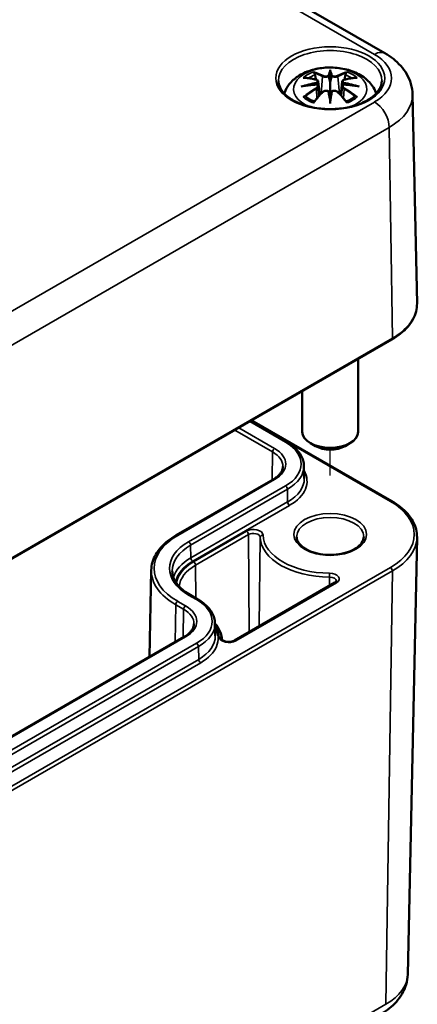
# Model space of a CAD drawing. Units: millimetres. Extents: x 0 to 420, y 0 to 297.
# Drawn here: x 186 to 201, y 34 to 69 of the extents above; entities that cross this region are included whole.
import ezdxf

# ---------------------------------------------------------------- set-up
doc = ezdxf.new("R2010")
doc.units = ezdxf.units.MM
for name, color, linetype, lineweight in [('Positionsveränderungspfad (ISO)', 7, 'Continuous', 25), ('Sichtbar (ISO)', 7, 'Continuous', 50), ('Sichtbar schmal (ISO)', 7, 'Continuous', 35)]:
    doc.layers.add(name, color=color, linetype=linetype, lineweight=lineweight)

msp = doc.modelspace()

# ---------------------------------------------------------------- linework, layer by layer
at = {"layer": 'Positionsveränderungspfad (ISO)'}
msp.add_line((197.565, 52.821), (197.565, 53.749), dxfattribs=at)
at = {"layer": 'Sichtbar (ISO)'}
for p, q in [((161.233, 90.038), (199.523, 67.932)), ((197.565, 67.261), (197.565, 66.9)), ((197.135, 66.922), (197.188, 66.43)), ((197.135, 66.751), (197.172, 66.412)), ((197.994, 66.922), (197.942, 66.43)), ((197.994, 66.751), (197.958, 66.412)), ((197.565, 66.273), (197.565, 66.337)), ((200.509, 66.461), (200.669, 58.981)), ((175.623, 43.747), (199.77, 57.689)), ((198.565, 56.993), (198.565, 54.386)), ((196.565, 55.838), (196.565, 54.386)), ((194.715, 54.77), (196.016, 54.019)), ((194.757, 54.795), (199.77, 51.9)), ((197.035, 53.876), (196.858, 53.978)), ((198.095, 53.876), (198.272, 53.978)), ((196.626, 53.167), (196.636, 52.715)), ((195.525, 52.682), (192.061, 50.682)), ((200.335, 34.965), (200.669, 50.608)), ((191.165, 49.439), (191.098, 46.329)), ((197.734, 48.987), (194.138, 46.911)), ((192.551, 48.549), (192.834, 48.385)), ((193.444, 47.533), (193.454, 47.081)), ((192.343, 47.048), (180.888, 40.435))]:
    msp.add_line(p, q, dxfattribs=at)
for centre, major_axis, ratio, start_param, end_param in [((197.481, 67.375), (-0.129, 0.618), 0.036814, 2.026405, 2.439082), ((197.649, 67.375), (-0.129, -0.618), 0.036814, 0.70251, 1.115188), ((196.987, 67.091), (0.011, -0.684), 0.166237, 1.145796, 1.219537), ((198.142, 67.091), (0.011, 0.684), 0.166237, 1.922055, 1.995797), ((197.481, 66.709), (0.131, -0.605), 0.006801, 0.908218, 1.320895), ((197.649, 66.709), (0.131, 0.605), 0.006801, 1.820698, 2.233375), ((197.565, 54.386), (1, 0), 0.57735, 3.141593, 6.283185), ((197.565, 54.182), (0.75, 0), 0.57735, 3.926991, 5.497787)]:
    msp.add_ellipse(centre, major_axis=major_axis, ratio=ratio, start_param=start_param, end_param=end_param, dxfattribs=at)
for points, knots in [([(199.523, 67.932), (199.628, 67.871), (199.728, 67.804), (199.917, 67.654), (200.006, 67.572), (200.167, 67.392), (200.24, 67.293), (200.364, 67.078), (200.415, 66.962), (200.486, 66.718), (200.506, 66.59), (200.509, 66.461)], [1.5707963, 1.5707963, 1.5707963, 1.5707963, 1.7254074, 1.7254074, 1.8800184, 1.8800184, 2.0346295, 2.0346295, 2.1892405, 2.1892405, 2.3438516, 2.3438516, 2.3438516, 2.3438516]), ([(195.921, 66.497), (195.922, 66.503), (195.924, 66.508), (195.968, 66.63), (196.03, 66.734), (196.191, 66.936), (196.295, 67.027), (196.547, 67.197), (196.701, 67.266), (197.035, 67.373), (197.217, 67.406), (197.584, 67.43), (197.768, 67.422), (198.128, 67.365), (198.304, 67.315), (198.635, 67.168), (198.791, 67.07), (199.037, 66.828), (199.134, 66.694), (199.2, 66.522), (199.205, 66.51), (199.209, 66.497)], [4.123515, 4.123515, 4.123515, 4.123515, 4.133136, 4.133136, 4.357122, 4.357122, 4.636026, 4.636026, 4.993797, 4.993797, 5.383142, 5.383142, 5.767473, 5.767473, 6.153925, 6.153925, 6.539044, 6.539044, 6.848534, 6.848534, 6.872059, 6.872059, 6.872059, 6.872059]), ([(197.565, 67.339), (197.565, 67.339), (197.565, 67.339), (197.565, 67.318), (197.565, 67.294), (197.565, 67.273), (197.565, 67.269), (197.565, 67.264), (197.565, 67.262), (197.565, 67.261)], [-0.02418649, -0.02418649, -0.02418649, -0.02418649, -0.02384234, -0.02384234, -0.00425843, -0.00425843, -0.00098565, -0.00098565, 0, 0, 0, 0]), ([(196.599, 67.055), (196.599, 67.055), (196.6, 67.055), (196.61, 67.057), (196.619, 67.057), (196.628, 67.057)], [-0.000213151, -0.000213151, -0.000213151, -0.000213151, 0, 0, 0.006020995, 0.006020995, 0.006020995, 0.006020995]), ([(196.628, 67.057), (196.656, 67.055), (196.685, 67.052), (196.742, 67.047), (196.77, 67.043), (196.828, 67.035), (196.857, 67.031), (196.915, 67.02), (196.945, 67.015), (197.003, 67.003), (197.033, 66.996), (197.063, 66.989)], [2.7936645, 2.7936645, 2.7936645, 2.7936645, 2.8281249, 2.8281249, 2.8625854, 2.8625854, 2.8970458, 2.8970458, 2.9315063, 2.9315063, 2.9659667, 2.9659667, 2.9659667, 2.9659667]), ([(196.992, 67.23), (196.991, 67.231), (196.99, 67.232), (196.986, 67.239), (196.983, 67.245), (196.976, 67.259), (196.974, 67.265), (196.972, 67.269), (196.971, 67.27), (196.971, 67.27)], [0.05525613, 0.05525613, 0.05525613, 0.05525613, 0.05672679, 0.05672679, 0.06404295, 0.06404295, 0.07427675, 0.07427675, 0.07452176, 0.07452176, 0.07452176, 0.07452176]), ([(196.992, 67.23), (196.993, 67.228), (196.994, 67.227), (197.001, 67.216), (197.008, 67.203), (197.016, 67.181), (197.019, 67.17), (197.022, 67.159)], [0.03721232, 0.03721232, 0.03721232, 0.03721232, 0.03823639, 0.03823639, 0.04585762, 0.04585762, 0.05210577, 0.05210577, 0.05210577, 0.05210577]), ([(197.063, 66.989), (197.07, 66.987), (197.077, 66.985), (197.09, 66.979), (197.097, 66.976), (197.108, 66.969), (197.114, 66.964), (197.123, 66.954), (197.127, 66.948), (197.133, 66.936), (197.135, 66.929), (197.135, 66.922)], [0.16533437, 0.16533437, 0.16533437, 0.16533437, 0.16998691, 0.16998691, 0.17463945, 0.17463945, 0.17929198, 0.17929198, 0.18394452, 0.18394452, 0.18859706, 0.18859706, 0.18859706, 0.18859706]), ([(197.517, 67.103), (197.516, 67.106), (197.515, 67.109), (197.512, 67.114), (197.51, 67.117), (197.506, 67.121), (197.503, 67.123), (197.498, 67.126), (197.496, 67.127), (197.493, 67.128), (197.493, 67.128), (197.493, 67.128)], [0, 0, 0, 0, 0.001839132, 0.001839132, 0.003776606, 0.003776606, 0.005601033, 0.005601033, 0.007464701, 0.007464701, 0.007505488, 0.007505488, 0.007505488, 0.007505488]), ([(197.613, 67.103), (197.613, 67.103), (197.613, 67.103), (197.613, 67.101), (197.613, 67.1), (197.612, 67.099)], [0.012532802, 0.012532802, 0.012532802, 0.012532802, 0.012775146, 0.012775146, 0.014086245, 0.014086245, 0.014086245, 0.014086245]), ([(197.637, 67.128), (197.637, 67.128), (197.637, 67.128), (197.634, 67.127), (197.632, 67.126), (197.626, 67.123), (197.624, 67.121), (197.62, 67.117), (197.618, 67.114), (197.615, 67.109), (197.614, 67.106), (197.613, 67.103)], [-0.000040907, -0.000040907, -0.000040907, -0.000040907, 0, 0, 0.001869145, 0.001869145, 0.003698934, 0.003698934, 0.005642101, 0.005642101, 0.007486638, 0.007486638, 0.007486638, 0.007486638]), ([(197.994, 66.922), (197.995, 66.929), (197.997, 66.936), (198.003, 66.948), (198.007, 66.954), (198.016, 66.964), (198.022, 66.969), (198.033, 66.976), (198.039, 66.979), (198.053, 66.985), (198.06, 66.987), (198.067, 66.989)], [0.14207168, 0.14207168, 0.14207168, 0.14207168, 0.14672422, 0.14672422, 0.15137675, 0.15137675, 0.15602929, 0.15602929, 0.16068183, 0.16068183, 0.16533437, 0.16533437, 0.16533437, 0.16533437]), ([(198.067, 66.989), (198.097, 66.996), (198.126, 67.003), (198.185, 67.015), (198.215, 67.02), (198.273, 67.031), (198.302, 67.035), (198.36, 67.043), (198.388, 67.047), (198.445, 67.052), (198.474, 67.055), (198.502, 67.057)], [3.3172186, 3.3172186, 3.3172186, 3.3172186, 3.351679, 3.351679, 3.3861395, 3.3861395, 3.4205999, 3.4205999, 3.4550604, 3.4550604, 3.4895209, 3.4895209, 3.4895209, 3.4895209]), ([(198.108, 67.159), (198.11, 67.17), (198.114, 67.181), (198.122, 67.203), (198.129, 67.216), (198.136, 67.227), (198.137, 67.228), (198.138, 67.23)], [0.0701982, 0.0701982, 0.0701982, 0.0701982, 0.07644635, 0.07644635, 0.08406758, 0.08406758, 0.08509165, 0.08509165, 0.08509165, 0.08509165]), ([(198.158, 67.27), (198.158, 67.27), (198.158, 67.269), (198.156, 67.265), (198.153, 67.258), (198.147, 67.244), (198.143, 67.237), (198.138, 67.23), (198.138, 67.23), (198.138, 67.23)], [-0.0002133, -0.0002133, -0.0002133, -0.0002133, 0, 0, 0.00914203, 0.00914203, 0.01622314, 0.01622314, 0.01656702, 0.01656702, 0.01656702, 0.01656702]), ([(198.502, 67.057), (198.511, 67.057), (198.52, 67.057), (198.53, 67.055), (198.53, 67.055), (198.531, 67.055)], [0.067360952, 0.067360952, 0.067360952, 0.067360952, 0.074277719, 0.074277719, 0.074522912, 0.074522912, 0.074522912, 0.074522912]), ([(199.413, 66.949), (199.411, 66.834), (199.373, 66.719), (199.229, 66.507), (199.13, 66.409), (198.883, 66.238), (198.736, 66.164), (198.409, 66.044), (198.227, 65.998), (197.847, 65.942), (197.648, 65.931), (197.253, 65.944), (197.058, 65.969), (196.693, 66.052), (196.522, 66.11), (196.224, 66.251), (196.096, 66.335), (195.893, 66.516), (195.819, 66.614), (195.737, 66.791), (195.718, 66.87), (195.717, 66.949)], [2.368537, 2.368537, 2.368537, 2.368537, 2.728329, 2.728329, 3.051528, 3.051528, 3.362611, 3.362611, 3.674298, 3.674298, 3.987467, 3.987467, 4.301026, 4.301026, 4.613715, 4.613715, 4.924788, 4.924788, 5.23766, 5.23766, 5.485444, 5.485444, 5.485444, 5.485444]), ([(196.526, 66.739), (196.527, 66.74), (196.528, 66.74), (196.566, 66.75), (196.6, 66.758), (196.629, 66.762)], [-0.02418649, -0.02418649, -0.02418649, -0.02418649, -0.02384234, -0.02384234, -0.01301311, -0.01301311, -0.01301311, -0.01301311]), ([(197.09, 66.812), (197.059, 66.811), (197.028, 66.809), (196.966, 66.804), (196.935, 66.801), (196.873, 66.795), (196.842, 66.792), (196.781, 66.785), (196.75, 66.781), (196.689, 66.772), (196.659, 66.767), (196.629, 66.762)], [3.2877884, 3.2877884, 3.2877884, 3.2877884, 3.3174381, 3.3174381, 3.3470878, 3.3470878, 3.3767375, 3.3767375, 3.4063873, 3.4063873, 3.436037, 3.436037, 3.436037, 3.436037]), ([(197.082, 66.89), (197.082, 66.89), (197.082, 66.89), (197.083, 66.889), (197.085, 66.887), (197.088, 66.883), (197.089, 66.881), (197.092, 66.875), (197.094, 66.872), (197.096, 66.866), (197.097, 66.864), (197.098, 66.861)], [-0.000040907, -0.000040907, -0.000040907, -0.000040907, 0, 0, 0.001869145, 0.001869145, 0.003698934, 0.003698934, 0.005642102, 0.005642102, 0.007486638, 0.007486638, 0.007486638, 0.007486638]), ([(197.093, 66.811), (197.093, 66.812), (197.092, 66.812), (197.089, 66.812), (197.088, 66.812), (197.085, 66.81), (197.083, 66.809), (197.082, 66.807), (197.082, 66.807), (197.082, 66.807)], [0.002623384, 0.002623384, 0.002623384, 0.002623384, 0.003776606, 0.003776606, 0.005601033, 0.005601033, 0.007464701, 0.007464701, 0.007505488, 0.007505488, 0.007505488, 0.007505488]), ([(197.093, 66.811), (197.098, 66.809), (197.102, 66.806), (197.11, 66.799), (197.114, 66.796), (197.12, 66.788), (197.123, 66.784), (197.129, 66.775), (197.131, 66.771), (197.134, 66.761), (197.135, 66.756), (197.135, 66.751)], [0.1225087, 0.1225087, 0.1225087, 0.1225087, 0.12578722, 0.12578722, 0.12906573, 0.12906573, 0.13234425, 0.13234425, 0.13562276, 0.13562276, 0.13890128, 0.13890128, 0.13890128, 0.13890128]), ([(197.098, 66.861), (197.098, 66.861), (197.098, 66.861), (197.098, 66.859), (197.098, 66.858), (197.098, 66.857)], [0.012532802, 0.012532802, 0.012532802, 0.012532802, 0.012775146, 0.012775146, 0.014086245, 0.014086245, 0.014086245, 0.014086245]), ([(197.565, 66.9), (197.565, 66.845), (197.565, 66.791), (197.565, 66.615), (197.565, 66.47), (197.565, 66.337)], [-16.8919072, -16.8919072, -16.8919072, -16.8919072, -16.8584313, -16.8584313, -16.7730823, -16.7730823, -16.7730823, -16.7730823]), ([(197.994, 66.751), (197.995, 66.756), (197.996, 66.761), (197.999, 66.771), (198.001, 66.775), (198.006, 66.784), (198.009, 66.788), (198.016, 66.796), (198.02, 66.799), (198.028, 66.806), (198.032, 66.809), (198.037, 66.811)], [0.35710183, 0.35710183, 0.35710183, 0.35710183, 0.36038035, 0.36038035, 0.36365886, 0.36365886, 0.36693738, 0.36693738, 0.37021589, 0.37021589, 0.37349441, 0.37349441, 0.37349441, 0.37349441]), ([(198.032, 66.861), (198.033, 66.864), (198.034, 66.866), (198.036, 66.872), (198.038, 66.875), (198.04, 66.881), (198.042, 66.883), (198.045, 66.887), (198.047, 66.889), (198.048, 66.89), (198.048, 66.89), (198.048, 66.89)], [0, 0, 0, 0, 0.001839132, 0.001839132, 0.003776606, 0.003776606, 0.005601033, 0.005601033, 0.007464701, 0.007464701, 0.007505488, 0.007505488, 0.007505488, 0.007505488]), ([(198.048, 66.807), (198.048, 66.807), (198.048, 66.807), (198.047, 66.809), (198.045, 66.81), (198.042, 66.812), (198.04, 66.812), (198.038, 66.812), (198.037, 66.812), (198.037, 66.811)], [-0.000040907, -0.000040907, -0.000040907, -0.000040907, 0, 0, 0.001869145, 0.001869145, 0.003698934, 0.003698934, 0.004855544, 0.004855544, 0.004855544, 0.004855544]), ([(198.501, 66.762), (198.471, 66.767), (198.44, 66.772), (198.38, 66.781), (198.349, 66.785), (198.288, 66.792), (198.257, 66.795), (198.195, 66.801), (198.164, 66.804), (198.102, 66.809), (198.071, 66.811), (198.04, 66.812)], [2.8471483, 2.8471483, 2.8471483, 2.8471483, 2.876798, 2.876798, 2.9064478, 2.9064478, 2.9360975, 2.9360975, 2.9657472, 2.9657472, 2.9953969, 2.9953969, 2.9953969, 2.9953969]), ([(198.501, 66.762), (198.53, 66.758), (198.564, 66.75), (198.601, 66.74), (198.603, 66.74), (198.604, 66.739)], [-0.02286208, -0.02286208, -0.02286208, -0.02286208, 0, 0, 0.00072655, 0.00072655, 0.00072655, 0.00072655]), ([(196.669, 66.382), (196.668, 66.382), (196.667, 66.382), (196.659, 66.381), (196.65, 66.381), (196.628, 66.378), (196.614, 66.375), (196.6, 66.37), (196.599, 66.369), (196.599, 66.369)], [0.05525664, 0.05525664, 0.05525664, 0.05525664, 0.05672921, 0.05672921, 0.06404696, 0.06404696, 0.07427772, 0.07427772, 0.07452291, 0.07452291, 0.07452291, 0.07452291]), ([(196.669, 66.382), (196.671, 66.382), (196.672, 66.382), (196.683, 66.381), (196.694, 66.378), (196.704, 66.372), (196.707, 66.37), (196.71, 66.368)], [0.03721232, 0.03721232, 0.03721232, 0.03721232, 0.03823639, 0.03823639, 0.04585762, 0.04585762, 0.04849699, 0.04849699, 0.04849699, 0.04849699]), ([(196.994, 66.202), (196.974, 66.209), (196.956, 66.217), (196.915, 66.235), (196.893, 66.246), (196.85, 66.268), (196.83, 66.28), (196.792, 66.304), (196.774, 66.316), (196.74, 66.342), (196.724, 66.355), (196.71, 66.368)], [2.9435007, 2.9435007, 2.9435007, 2.9435007, 3.0117279, 3.0117279, 3.0980618, 3.0980618, 3.1843956, 3.1843956, 3.2707294, 3.2707294, 3.3570633, 3.3570633, 3.3570633, 3.3570633]), ([(196.983, 66.189), (197.004, 66.214), (197.024, 66.239), (197.065, 66.288), (197.085, 66.313), (197.126, 66.36), (197.147, 66.384), (197.188, 66.43), (197.209, 66.453), (197.25, 66.498), (197.271, 66.519), (197.291, 66.541)], [2.8000643, 2.8000643, 2.8000643, 2.8000643, 2.8332448, 2.8332448, 2.8664253, 2.8664253, 2.8996057, 2.8996057, 2.9327862, 2.9327862, 2.9659667, 2.9659667, 2.9659667, 2.9659667]), ([(197.291, 66.541), (197.302, 66.552), (197.314, 66.561), (197.341, 66.576), (197.356, 66.582), (197.387, 66.59), (197.404, 66.592), (197.436, 66.592), (197.453, 66.591), (197.484, 66.583), (197.498, 66.577), (197.512, 66.57)], [0.16533437, 0.16533437, 0.16533437, 0.16533437, 0.17389707, 0.17389707, 0.18245978, 0.18245978, 0.19102249, 0.19102249, 0.19958519, 0.19958519, 0.2081479, 0.2081479, 0.2081479, 0.2081479]), ([(197.493, 66.569), (197.493, 66.569), (197.493, 66.57), (197.496, 66.571), (197.498, 66.571), (197.503, 66.572), (197.506, 66.572), (197.51, 66.571), (197.512, 66.57), (197.515, 66.567), (197.516, 66.565), (197.517, 66.563)], [-0.000040907, -0.000040907, -0.000040907, -0.000040907, 0, 0, 0.001869145, 0.001869145, 0.003698934, 0.003698934, 0.005642101, 0.005642101, 0.007486638, 0.007486638, 0.007486638, 0.007486638]), ([(197.517, 66.563), (197.517, 66.563), (197.517, 66.563), (197.517, 66.562), (197.517, 66.561), (197.517, 66.56)], [0.012532802, 0.012532802, 0.012532802, 0.012532802, 0.012775146, 0.012775146, 0.014086245, 0.014086245, 0.014086245, 0.014086245]), ([(197.565, 66.14), (197.565, 66.141), (197.565, 66.142), (197.565, 66.198), (197.565, 66.242), (197.565, 66.265), (197.565, 66.269), (197.565, 66.272), (197.565, 66.273), (197.565, 66.273)], [-0.02418649, -0.02418649, -0.02418649, -0.02418649, -0.02384234, -0.02384234, -0.00425843, -0.00425843, -0.00098565, -0.00098565, 0, 0, 0, 0]), ([(197.613, 66.563), (197.614, 66.565), (197.615, 66.567), (197.618, 66.57), (197.62, 66.571), (197.624, 66.572), (197.626, 66.572), (197.632, 66.571), (197.634, 66.571), (197.637, 66.57), (197.637, 66.569), (197.637, 66.569)], [0, 0, 0, 0, 0.001839132, 0.001839132, 0.003776606, 0.003776606, 0.005601033, 0.005601033, 0.007464701, 0.007464701, 0.007505488, 0.007505488, 0.007505488, 0.007505488]), ([(197.618, 66.57), (197.632, 66.577), (197.646, 66.583), (197.677, 66.591), (197.693, 66.592), (197.726, 66.592), (197.742, 66.59), (197.774, 66.582), (197.789, 66.576), (197.816, 66.561), (197.828, 66.552), (197.838, 66.541)], [0.12252084, 0.12252084, 0.12252084, 0.12252084, 0.13108355, 0.13108355, 0.13964625, 0.13964625, 0.14820896, 0.14820896, 0.15677166, 0.15677166, 0.16533437, 0.16533437, 0.16533437, 0.16533437]), ([(197.838, 66.541), (197.859, 66.519), (197.88, 66.498), (197.921, 66.453), (197.942, 66.43), (197.983, 66.384), (198.004, 66.36), (198.045, 66.313), (198.065, 66.288), (198.106, 66.239), (198.126, 66.214), (198.147, 66.189)], [3.3172186, 3.3172186, 3.3172186, 3.3172186, 3.3503991, 3.3503991, 3.3835796, 3.3835796, 3.4167601, 3.4167601, 3.4499405, 3.4499405, 3.483121, 3.483121, 3.483121, 3.483121]), ([(198.42, 66.368), (198.406, 66.355), (198.39, 66.342), (198.356, 66.316), (198.338, 66.304), (198.3, 66.28), (198.28, 66.268), (198.237, 66.246), (198.215, 66.235), (198.174, 66.217), (198.155, 66.209), (198.136, 66.202)], [1.3553257, 1.3553257, 1.3553257, 1.3553257, 1.4416595, 1.4416595, 1.5279934, 1.5279934, 1.6143272, 1.6143272, 1.7006611, 1.7006611, 1.7688882, 1.7688882, 1.7688882, 1.7688882]), ([(198.42, 66.368), (198.423, 66.37), (198.425, 66.372), (198.436, 66.378), (198.447, 66.381), (198.458, 66.382), (198.459, 66.382), (198.461, 66.382)], [0.07380845, 0.07380845, 0.07380845, 0.07380845, 0.07644635, 0.07644635, 0.08406758, 0.08406758, 0.08509165, 0.08509165, 0.08509165, 0.08509165]), ([(198.531, 66.369), (198.53, 66.369), (198.53, 66.37), (198.515, 66.375), (198.501, 66.378), (198.477, 66.381), (198.469, 66.381), (198.461, 66.382), (198.461, 66.382), (198.461, 66.382)], [-0.00021315, -0.00021315, -0.00021315, -0.00021315, 0, 0, 0.00914199, 0.00914199, 0.01622287, 0.01622287, 0.01656716, 0.01656716, 0.01656716, 0.01656716]), ([(196.971, 66.154), (196.971, 66.155), (196.972, 66.155), (196.974, 66.167), (196.976, 66.177), (196.981, 66.186), (196.982, 66.188), (196.983, 66.189)], [-0.0002133, -0.0002133, -0.0002133, -0.0002133, 0, 0, 0.00914203, 0.00914203, 0.0112954, 0.0112954, 0.0112954, 0.0112954]), ([(198.147, 66.189), (198.148, 66.187), (198.149, 66.186), (198.154, 66.177), (198.156, 66.167), (198.158, 66.155), (198.158, 66.155), (198.158, 66.154)], [0.06130162, 0.06130162, 0.06130162, 0.06130162, 0.06404295, 0.06404295, 0.07427675, 0.07427675, 0.07452176, 0.07452176, 0.07452176, 0.07452176]), ([(199.77, 57.689), (199.883, 57.754), (199.988, 57.825), (200.177, 57.976), (200.262, 58.056), (200.409, 58.225), (200.471, 58.314), (200.572, 58.497), (200.61, 58.592), (200.66, 58.785), (200.671, 58.883), (200.669, 58.981)], [3.1415927, 3.1415927, 3.1415927, 3.1415927, 3.3011409, 3.3011409, 3.4606891, 3.4606891, 3.6202373, 3.6202373, 3.7797855, 3.7797855, 3.9393337, 3.9393337, 3.9393337, 3.9393337]), ([(196.016, 54.019), (196.09, 53.977), (196.158, 53.931), (196.282, 53.832), (196.339, 53.78), (196.437, 53.669), (196.48, 53.611), (196.55, 53.49), (196.577, 53.427), (196.615, 53.299), (196.625, 53.233), (196.626, 53.167)], [4.712389, 4.712389, 4.712389, 4.712389, 4.867, 4.867, 5.0216111, 5.0216111, 5.1762221, 5.1762221, 5.3308332, 5.3308332, 5.4854442, 5.4854442, 5.4854442, 5.4854442]), ([(195.874, 53.144), (195.873, 53.112), (195.868, 53.081), (195.85, 53.017), (195.836, 52.985), (195.799, 52.921), (195.776, 52.889), (195.72, 52.826), (195.687, 52.796), (195.613, 52.737), (195.571, 52.709), (195.525, 52.682)], [5.5101301, 5.5101301, 5.5101301, 5.5101301, 5.6647411, 5.6647411, 5.8193522, 5.8193522, 5.9739632, 5.9739632, 6.1285743, 6.1285743, 6.2831853, 6.2831853, 6.2831853, 6.2831853]), ([(199.77, 51.9), (199.883, 51.835), (199.988, 51.764), (200.177, 51.613), (200.262, 51.533), (200.409, 51.364), (200.471, 51.275), (200.572, 51.092), (200.61, 50.997), (200.66, 50.804), (200.671, 50.706), (200.669, 50.608)], [4.712389, 4.712389, 4.712389, 4.712389, 4.8719372, 4.8719372, 5.0314854, 5.0314854, 5.1910336, 5.1910336, 5.3505818, 5.3505818, 5.5101301, 5.5101301, 5.5101301, 5.5101301]), ([(192.061, 50.682), (191.951, 50.619), (191.85, 50.551), (191.666, 50.405), (191.584, 50.328), (191.439, 50.166), (191.377, 50.081), (191.275, 49.905), (191.236, 49.814), (191.182, 49.628), (191.167, 49.533), (191.165, 49.439)], [3.1415927, 3.1415927, 3.1415927, 3.1415927, 3.2962037, 3.2962037, 3.4508148, 3.4508148, 3.6054258, 3.6054258, 3.7600369, 3.7600369, 3.9146479, 3.9146479, 3.9146479, 3.9146479]), ([(198.765, 50.63), (198.765, 50.556), (198.74, 50.48), (198.643, 50.342), (198.579, 50.28), (198.418, 50.172), (198.323, 50.125), (198.111, 50.049), (197.994, 50.02), (197.747, 49.984), (197.617, 49.977), (197.361, 49.986), (197.234, 50.002), (196.997, 50.055), (196.886, 50.092), (196.694, 50.182), (196.611, 50.235), (196.481, 50.349), (196.433, 50.41), (196.377, 50.524), (196.365, 50.577), (196.365, 50.63)], [5.497787, 5.497787, 5.497787, 5.497787, 5.884445, 5.884445, 6.20629, 6.20629, 6.512349, 6.512349, 6.819804, 6.819804, 7.129501, 7.129501, 7.439777, 7.439777, 7.748739, 7.748739, 8.055172, 8.055172, 8.363341, 8.363341, 8.63938, 8.63938, 8.63938, 8.63938]), ([(191.917, 49.401), (191.918, 49.341), (191.928, 49.28), (191.963, 49.159), (191.989, 49.099), (192.057, 48.98), (192.1, 48.921), (192.202, 48.807), (192.262, 48.752), (192.395, 48.646), (192.47, 48.596), (192.551, 48.549)], [3.9393337, 3.9393337, 3.9393337, 3.9393337, 4.0939448, 4.0939448, 4.2485558, 4.2485558, 4.4031669, 4.4031669, 4.5577779, 4.5577779, 4.712389, 4.712389, 4.712389, 4.712389]), ([(197.787, 49.043), (197.787, 49.041), (197.786, 49.04), (197.785, 49.035), (197.784, 49.033), (197.78, 49.026), (197.777, 49.022), (197.769, 49.013), (197.764, 49.008), (197.751, 48.997), (197.743, 48.992), (197.734, 48.987)], [5.503958, 5.503958, 5.503958, 5.503958, 5.6598035, 5.6598035, 5.8156489, 5.8156489, 5.9714944, 5.9714944, 6.1273398, 6.1273398, 6.2831853, 6.2831853, 6.2831853, 6.2831853]), ([(192.834, 48.385), (192.908, 48.343), (192.976, 48.297), (193.1, 48.198), (193.157, 48.146), (193.256, 48.035), (193.298, 47.977), (193.368, 47.856), (193.395, 47.793), (193.433, 47.665), (193.443, 47.599), (193.444, 47.533)], [4.712389, 4.712389, 4.712389, 4.712389, 4.867, 4.867, 5.0216111, 5.0216111, 5.1762221, 5.1762221, 5.3308332, 5.3308332, 5.4854442, 5.4854442, 5.4854442, 5.4854442]), ([(192.692, 47.51), (192.691, 47.478), (192.687, 47.447), (192.668, 47.383), (192.654, 47.351), (192.617, 47.287), (192.594, 47.255), (192.538, 47.193), (192.505, 47.162), (192.431, 47.103), (192.389, 47.075), (192.343, 47.048)], [5.5101301, 5.5101301, 5.5101301, 5.5101301, 5.6647411, 5.6647411, 5.8193522, 5.8193522, 5.9739632, 5.9739632, 6.1285743, 6.1285743, 6.2831853, 6.2831853, 6.2831853, 6.2831853]), ([(193.693, 46.966), (193.687, 47.036), (193.673, 47.106), (193.627, 47.242), (193.596, 47.309), (193.524, 47.426), (193.487, 47.477), (193.444, 47.526)], [0.8278541, 0.8278541, 0.8278541, 0.8278541, 0.9764426, 0.9764426, 1.125031, 1.125031, 1.246638, 1.246638, 1.246638, 1.246638]), ([(194.138, 46.911), (194.124, 46.902), (194.106, 46.894), (194.064, 46.88), (194.04, 46.874), (193.989, 46.867), (193.962, 46.865), (193.908, 46.866), (193.88, 46.868), (193.83, 46.877), (193.806, 46.884), (193.765, 46.899), (193.748, 46.908), (193.721, 46.926), (193.711, 46.935), (193.698, 46.95), (193.695, 46.956), (193.693, 46.962), (193.693, 46.964), (193.693, 46.966)], [6.283185, 6.283185, 6.283185, 6.283185, 6.541939, 6.541939, 6.812107, 6.812107, 7.091025, 7.091025, 7.37271, 7.37271, 7.650499, 7.650499, 7.918278, 7.918278, 8.174842, 8.174842, 8.440278, 8.440278, 8.596924, 8.596924, 8.596924, 8.596924]), ([(199.399, 33.564), (199.498, 33.621), (199.593, 33.684), (199.771, 33.825), (199.855, 33.903), (200.008, 34.074), (200.077, 34.168), (200.195, 34.373), (200.244, 34.484), (200.312, 34.718), (200.332, 34.841), (200.335, 34.965)], [0, 0, 0, 0, 0.1546111, 0.1546111, 0.3092221, 0.3092221, 0.4638332, 0.4638332, 0.6184442, 0.6184442, 0.7730553, 0.7730553, 0.7730553, 0.7730553])]:
    msp.add_open_spline(points, degree=3, knots=knots, dxfattribs=at)
for points, weights in [([(197.055, 66.991), (197.039, 67.072), (197.022, 67.159)], [1.01250885713, 1.00948357397, 1.00488362486]), ([(198.108, 67.159), (198.091, 67.072), (198.075, 66.991)], [1.00488362486, 1.00948357397, 1.01250885713])]:
    msp.add_rational_spline(points, weights, degree=2, dxfattribs=at)
for points in [[(197.517, 67.099), (197.517, 67.1), (197.517, 67.102), (197.517, 67.103)], [(198.032, 66.857), (198.032, 66.858), (198.032, 66.86), (198.032, 66.861)], [(197.612, 66.56), (197.613, 66.561), (197.613, 66.562), (197.613, 66.563)]]:
    msp.add_open_spline(points, degree=3, dxfattribs=at)
at = {"layer": 'Sichtbar schmal (ISO)'}
for p, q in [((160.858, 90.001), (199.148, 67.895)), ((197.289, 67.104), (197.237, 66.483)), ((197.841, 67.104), (197.893, 66.483)), ((197.071, 66.66), (197.091, 66.32)), ((198.059, 66.66), (198.039, 66.32)), ((199.148, 66.189), (175, 52.248)), ((175.53, 51.34), (199.678, 65.282)), ((199.791, 57.736), (199.678, 65.282)), ((199.791, 57.736), (175.643, 43.794)), ((194.686, 54.753), (195.966, 54.014)), ((194.728, 54.778), (199.72, 51.895)), ((194.155, 54.447), (195.505, 53.668)), ((195.575, 53.789), (194.295, 54.528)), ((195.505, 53.668), (195.49, 52.662)), ((192.111, 50.677), (195.575, 52.677)), ((195.966, 52.452), (192.501, 50.451)), ((192.572, 50.33), (196.037, 52.331)), ((196.043, 51.875), (196.037, 52.331)), ((196.043, 51.875), (192.579, 49.874)), ((192.649, 49.753), (196.114, 51.754)), ((194.568, 50.828), (192.678, 49.737)), ((192.749, 49.615), (194.639, 50.706)), ((194.639, 50.706), (194.665, 47.215)), ((195.064, 50.607), (195.03, 47.426)), ((192.579, 49.874), (192.572, 50.33)), ((199.72, 49.529), (175.573, 35.587)), ((175.643, 35.463), (199.791, 49.405)), ((192.749, 49.615), (192.758, 48.429)), ((199.791, 49.405), (199.555, 33.896)), ((194.188, 46.906), (197.784, 48.982)), ((197.54, 49.187), (197.54, 48.875)), ((192.393, 48.155), (192.111, 48.318)), ((192.501, 48.544), (192.784, 48.38)), ((192.04, 48.197), (192.02, 46.862)), ((192.04, 48.197), (192.323, 48.034)), ((192.323, 48.034), (192.308, 47.028)), ((180.938, 40.43), (192.393, 47.043)), ((192.784, 46.818), (181.329, 40.204)), ((181.399, 40.083), (192.855, 46.697)), ((192.861, 46.241), (192.855, 46.697)), ((192.861, 46.241), (181.406, 39.627)), ((181.477, 39.506), (192.932, 46.12)), ((199.555, 33.896), (175.407, 19.955))]:
    msp.add_line(p, q, dxfattribs=at)
for centre, major_axis in [((197.565, 67.042), (1.948, 0)), ((197.565, 50.712), (1.3, 0))]:
    msp.add_ellipse(centre, major_axis=major_axis, ratio=0.57735, dxfattribs=at)
for centre, major_axis, ratio, start_param, end_param in [((197.565, 66.962), (-1.848, 0), 0.57735, 3.12925, 6.295528), ((199.148, 67.282), (0.375, 0.65), 0.57735, 0, 0.785398), ((197.671, 67.042), (2.088, 0), 0.57735, 5.497787, 7.068583), ((197.565, 66.653), (-1.312, 0), 0.57735, 2.143187, 7.281591), ((198.002, 64.266), (-0.301, 3.205), 0.170279, 0.272528, 0.45164), ((197.128, 64.266), (0.301, 3.205), 0.170279, 5.831545, 6.010657), ((197.565, 66.712), (1.134, 0), 0.57735, 2.121805, 2.590584), ((197.677, 64.33), (2.227, -2.36), 0.614647, 2.385072, 2.565681), ((197.565, 66.671), (1.006, 0), 0.57735, 2.141715, 2.451267), ((197.406, 64.174), (-0.987, 3.09), 0.518745, 5.783918, 5.964528), ((197.387, 64.168), (-0.979, 3.067), 0.518745, 5.783918, 5.944526), ((197.057, 66.964), (0.0059, 0.0243), 0.57364, 0, 0.662201), ((197.309, 67.11), (-0.012, -0.0219), 0.750571, 3.869581, 5.380428), ((198.023, 64.268), (-0.299, 3.18), 0.170279, 0.329778, 0.454842), ((197.107, 64.268), (0.299, 3.18), 0.170279, 5.828343, 5.953407), ((197.724, 64.174), (0.987, 3.09), 0.518745, 0.318658, 0.499267), ((197.82, 67.11), (0.012, -0.0219), 0.750571, 0.902757, 2.413604), ((197.743, 64.168), (0.979, 3.067), 0.518745, 0.338659, 0.499267), ((198.073, 66.964), (-0.0059, 0.0243), 0.57364, 5.620985, 6.283185), ((197.453, 64.33), (2.227, 2.36), 0.614647, 0.575911, 0.75652), ((197.565, 66.671), (1.006, 0), 0.57735, 0.690325, 0.999878), ((197.565, 66.712), (1.134, 0), 0.57735, 0.551009, 1.019788), ((197.603, 64.036), (-3.156, -0.637), 0.901293, 4.695669, 4.874781), ((197.603, 64.541), (3.196, -0.387), 0.700782, 1.818792, 1.997904), ((197.677, 64.147), (-1.852, -2.663), 0.715286, 4.14995, 4.330559), ((197.69, 64.138), (1.838, 2.643), 0.715286, 1.008357, 1.168965), ((197.605, 64.027), (3.131, 0.632), 0.901293, 1.550875, 1.659536), ((197.057, 66.67), (0.0128, -0.0214), 0.372653, 0.880106, 2.390953), ((197.525, 64.027), (3.131, -0.632), 0.901293, 1.482056, 1.590718), ((197.527, 64.036), (-3.156, 0.637), 0.901293, 4.549997, 4.729109), ((197.527, 64.541), (3.196, 0.387), 0.700782, 1.143689, 1.322801), ((198.073, 66.67), (-0.0128, -0.0214), 0.372653, 3.892233, 5.403079), ((197.44, 64.138), (1.838, -2.643), 0.715286, 1.972628, 2.133236), ((197.453, 64.147), (-1.852, 2.663), 0.715286, 5.094219, 5.274828), ((197.565, 66.712), (-1.134, 0), 0.57735, 0.551009, 1.019788), ((197.406, 64.303), (1.437, 2.909), 0.418106, 0.921025, 1.101634), ((197.309, 66.524), (-0.018, 0.0173), 0.549585, 5.296472, 6.283185), ((198.002, 64.31), (0.616, -3.16), 0.030233, 3.909943, 4.089055), ((198.023, 64.314), (-0.611, 3.135), 0.030233, 0.765148, 0.890212), ((197.128, 64.31), (0.616, 3.16), 0.030233, 5.335723, 5.514835), ((197.107, 64.314), (-0.611, -3.135), 0.030233, 2.251381, 2.376444), ((197.82, 66.524), (0.018, 0.0173), 0.549585, 0, 0.986713), ((197.724, 64.303), (1.437, -2.909), 0.418106, 2.039958, 2.220567), ((197.565, 66.712), (-1.134, 0), 0.57735, 2.121805, 2.590584), ((197.671, 66.44), (2.838, 0), 0.57735, 5.497787, 6.295528), ((199.148, 65.577), (-0.375, 0.65), 0.57735, 3.944444, 5.497787), ((197.671, 58.96), (2.998, 0), 0.57735, 5.497787, 6.295528), ((199.72, 57.775), (0.05, -0.0866), 0.57735, 0, 0.802851), ((195.966, 53.933), (0.05, 0.0866), 0.57735, 0, 0.785398), ((194.613, 53.233), (1.914, 0), 0.57735, 5.497787, 7.068583), ((195.575, 53.707), (0.05, 0.0866), 0.57735, 0.785398, 2.338741), ((194.613, 53.153), (1.261, 0), 0.57735, 6.270842, 7.068583), ((194.613, 53.233), (1.361, 0), 0.57735, 5.497787, 7.068583), ((194.613, 53.153), (2.014, 0), 0.57735, 5.497787, 6.295528), ((194.613, 52.621), (2.123, 0), 0.57735, 5.497787, 6.600958), ((195.575, 52.596), (-0.05, 0.0866), 0.57735, 5.497787, 6.283185), ((194.613, 52.701), (2.023, 0), 0.57735, 5.497787, 6.295528), ((195.966, 52.37), (0.05, -0.0866), 0.57735, 0.802851, 2.356194), ((196.114, 51.835), (0.05, -0.0866), 0.57735, 3.944444, 5.497787), ((199.72, 51.814), (0.05, 0.0866), 0.57735, 0, 0.785398), ((197.671, 50.712), (2.898, 0), 0.57735, 5.497787, 7.068583), ((197.565, 50.63), (-1.2, 0), 0.57735, 3.141593, 6.283185), ((194.815, 50.686), (0.349, 0), 0.57735, 0.016645, 2.356194), ((194.568, 50.747), (-0.05, 0.0866), 0.57735, 3.935717, 5.497787), ((194.815, 50.605), (0.249, 0), 0.57735, 0.016645, 2.356194), ((194.153, 49.498), (-2.889, 0), 0.57735, 5.497787, 7.068583), ((194.153, 49.498), (-2.336, 0), 0.57735, 5.497787, 7.068583), ((192.111, 50.595), (-0.05, 0.0866), 0.57735, 5.497787, 6.283185), ((192.501, 50.37), (0.05, -0.0866), 0.57735, 0.802851, 2.356194), ((195.164, 50.607), (-0.1, -0.0029), 0.816383, 4.688855, 6.250924), ((197.565, 50.631), (-2.501, 0), 0.57735, 0.016645, 1.560796), ((197.565, 50.712), (-2.401, 0), 0.57735, 0.016645, 1.560796), ((197.671, 50.629), (2.998, 0), 0.57735, 5.497787, 6.270842), ((194.153, 49.417), (-2.236, 0), 0.57735, 5.497787, 6.295528), ((194.153, 48.965), (-2.227, 0), 0.57735, 5.497787, 6.114981), ((194.153, 48.885), (-2.127, 0), 0.57735, 5.497787, 6.177772), ((194.153, 48.885), (-2.086, 0), 0.57735, 5.497787, 6.217666), ((192.649, 49.835), (0.05, -0.0866), 0.57735, 3.944444, 5.497787), ((192.678, 49.655), (-0.05, 0.0866), 0.57735, 3.935717, 5.497787), ((194.153, 49.417), (-2.989, 0), 0.57735, 6.270842, 7.068583), ((194.153, 48.804), (-1.986, 0), 0.57735, 5.497787, 6.247244), ((199.72, 49.447), (0.05, -0.0866), 0.57735, 0.767945, 2.356194), ((197.541, 49.244), (0.0006, 0.1), 0.008165, 0.615503, 2.177573), ((197.537, 49.043), (0.249, 0), 0.57735, 6.277014, 7.843981), ((197.537, 49.124), (0.349, 0), 0.57735, 5.497787, 7.843981), ((197.784, 48.9), (-0.05, 0.0866), 0.57735, 5.497787, 6.283185), ((192.111, 48.237), (0.05, 0.0866), 0.57735, 0.785398, 2.338741), ((192.501, 48.462), (0.05, 0.0866), 0.57735, 0, 0.785398), ((192.784, 48.299), (0.05, 0.0866), 0.57735, 0, 0.785398), ((191.431, 47.599), (1.914, 0), 0.57735, 5.497787, 7.068583), ((192.393, 48.073), (0.05, 0.0866), 0.57735, 0.785398, 2.338741), ((191.431, 47.519), (1.261, 0), 0.57735, 6.270842, 7.068583), ((191.431, 47.599), (1.361, 0), 0.57735, 5.497787, 7.068583), ((191.431, 47.519), (2.014, 0), 0.57735, 5.497787, 6.295528), ((191.431, 46.987), (2.123, 0), 0.57735, 5.497787, 6.600958), ((191.431, 46.987), (2.164, 0), 0.57735, 0.042456, 0.372662), ((192.393, 46.962), (-0.05, 0.0866), 0.57735, 5.497787, 6.283185), ((191.431, 47.067), (2.023, 0), 0.57735, 5.497787, 6.295528), ((193.593, 46.958), (0.0997, 0.0073), 0.815761, 0, 1.510845), ((193.942, 47.048), (-0.349, 0), 0.57735, 0.042456, 2.356194), ((194.188, 46.824), (-0.05, 0.0866), 0.57735, 5.497787, 6.283185), ((192.784, 46.736), (-0.05, 0.0866), 0.57735, 3.944444, 5.497787), ((192.932, 46.202), (-0.05, 0.0866), 0.57735, 0.802851, 2.356194), ((197.671, 34.984), (2.664, 0), 0.57735, 5.497787, 6.270842)]:
    msp.add_ellipse(centre, major_axis=major_axis, ratio=ratio, start_param=start_param, end_param=end_param, dxfattribs=at)
for points, knots in [([(197.053, 66.986), (197.06, 66.984), (197.066, 66.982), (197.082, 66.975), (197.09, 66.97), (197.103, 66.956), (197.107, 66.947), (197.108, 66.925), (197.101, 66.911), (197.087, 66.895), (197.084, 66.893), (197.082, 66.89)], [0.16533437, 0.16533437, 0.16533437, 0.16533437, 0.17053611, 0.17053611, 0.1788589, 0.1788589, 0.18967853, 0.18967853, 0.20374404, 0.20374404, 0.2066302, 0.2066302, 0.2066302, 0.2066302]), ([(197.289, 67.104), (197.324, 67.083), (197.389, 67.074), (197.473, 67.084), (197.497, 67.091), (197.517, 67.099)], [-0.16533437, -0.16533437, -0.16533437, -0.16533437, -0.13526757, -0.13526757, -0.12205905, -0.12205905, -0.12205905, -0.12205905]), ([(197.493, 67.128), (197.478, 67.122), (197.46, 67.118), (197.392, 67.109), (197.337, 67.117), (197.308, 67.133)], [0.12403853, 0.12403853, 0.12403853, 0.12403853, 0.13526757, 0.13526757, 0.16533437, 0.16533437, 0.16533437, 0.16533437]), ([(197.612, 67.099), (197.623, 67.095), (197.635, 67.091), (197.676, 67.081), (197.707, 67.078), (197.762, 67.08), (197.787, 67.083), (197.82, 67.094), (197.831, 67.098), (197.841, 67.104)], [-0.37394406, -0.37394406, -0.37394406, -0.37394406, -0.36682602, -0.36682602, -0.35162378, -0.35162378, -0.33872837, -0.33872837, -0.33066874, -0.33066874, -0.33066874, -0.33066874]), ([(197.822, 67.133), (197.815, 67.128), (197.805, 67.125), (197.777, 67.117), (197.756, 67.114), (197.709, 67.113), (197.683, 67.115), (197.652, 67.123), (197.644, 67.125), (197.637, 67.128)], [0.33066874, 0.33066874, 0.33066874, 0.33066874, 0.33872837, 0.33872837, 0.35162378, 0.35162378, 0.36682602, 0.36682602, 0.37196457, 0.37196457, 0.37196457, 0.37196457]), ([(198.048, 66.89), (198.037, 66.9), (198.029, 66.911), (198.015, 66.95), (198.037, 66.976), (198.077, 66.986)], [0.12403853, 0.12403853, 0.12403853, 0.12403853, 0.13526757, 0.13526757, 0.16533437, 0.16533437, 0.16533437, 0.16533437]), ([(197.082, 66.807), (197.093, 66.799), (197.101, 66.789), (197.115, 66.75), (197.093, 66.713), (197.053, 66.688)], [0.12403853, 0.12403853, 0.12403853, 0.12403853, 0.13526757, 0.13526757, 0.16533437, 0.16533437, 0.16533437, 0.16533437]), ([(197.098, 66.857), (197.104, 66.862), (197.11, 66.867), (197.129, 66.887), (197.136, 66.903), (197.136, 66.92), (197.136, 66.921), (197.135, 66.922)], [-0.20860969, -0.20860969, -0.20860969, -0.20860969, -0.20374404, -0.20374404, -0.18967853, -0.18967853, -0.18859706, -0.18859706, -0.18859706, -0.18859706]), ([(197.995, 66.922), (197.994, 66.915), (197.995, 66.907), (198.003, 66.885), (198.015, 66.87), (198.032, 66.857)], [-0.14207168, -0.14207168, -0.14207168, -0.14207168, -0.13526757, -0.13526757, -0.12205905, -0.12205905, -0.12205905, -0.12205905]), ([(197.994, 66.751), (197.994, 66.744), (197.994, 66.737), (198, 66.715), (198.01, 66.699), (198.034, 66.675), (198.046, 66.667), (198.059, 66.66)], [-0.35710183, -0.35710183, -0.35710183, -0.35710183, -0.35162378, -0.35162378, -0.33872837, -0.33872837, -0.33066874, -0.33066874, -0.33066874, -0.33066874]), ([(198.077, 66.688), (198.066, 66.695), (198.056, 66.702), (198.036, 66.723), (198.027, 66.737), (198.02, 66.767), (198.024, 66.782), (198.039, 66.799), (198.043, 66.803), (198.048, 66.807)], [0.33066874, 0.33066874, 0.33066874, 0.33066874, 0.33872837, 0.33872837, 0.35162378, 0.35162378, 0.36682602, 0.36682602, 0.37196457, 0.37196457, 0.37196457, 0.37196457]), ([(197.308, 66.541), (197.313, 66.547), (197.318, 66.552), (197.335, 66.564), (197.347, 66.57), (197.376, 66.58), (197.394, 66.584), (197.436, 66.586), (197.46, 66.583), (197.485, 66.573), (197.489, 66.571), (197.493, 66.569)], [0.16533437, 0.16533437, 0.16533437, 0.16533437, 0.17053611, 0.17053611, 0.1788589, 0.1788589, 0.18967853, 0.18967853, 0.20374404, 0.20374404, 0.2066302, 0.2066302, 0.2066302, 0.2066302]), ([(197.637, 66.569), (197.652, 66.577), (197.67, 66.582), (197.738, 66.59), (197.793, 66.572), (197.822, 66.541)], [0.12403853, 0.12403853, 0.12403853, 0.12403853, 0.13526757, 0.13526757, 0.16533437, 0.16533437, 0.16533437, 0.16533437])]:
    msp.add_open_spline(points, degree=3, knots=knots, dxfattribs=at)
msp.add_open_spline([(197.071, 66.66), (197.113, 66.683), (197.138, 66.719), (197.135, 66.751)], degree=3, dxfattribs=at)

doc.saveas('drawing.dxf')
